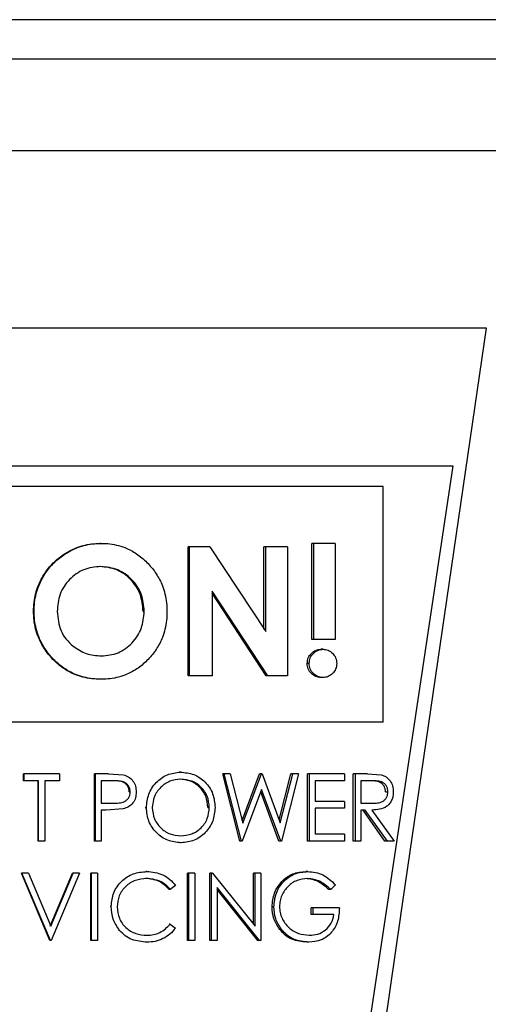
# Model space of a CAD drawing. Units: inches. Extents: x 0.4 to 16.6, y 0.2 to 10.8.
# Drawn here: x 5.7 to 6.2, y 7.6 to 8.7 of the extents above; entities that cross this region are included whole.
import ezdxf

# ---------------------------------------------------------------- set-up
doc = ezdxf.new("R2010")
doc.units = ezdxf.units.IN
doc.header["$MEASUREMENT"] = 0

msp = doc.modelspace()

# ---------------------------------------------------------------- linework, layer by layer
at = {"color": 7, "linetype": 'Continuous', "lineweight": 25}
for p, q in [((6.4128, 8.7361), (4.7028, 8.7361)), ((6.4578, 8.6911), (4.6578, 8.6911)), ((6.3318, 8.5861), (4.6391, 8.5861)), ((6.1871, 8.3836), (4.9286, 8.3836)), ((6.0893, 7.7124), (6.1871, 8.3836)), ((4.9673, 8.2264), (6.1484, 8.2264)), ((6.1484, 8.2264), (5.9542, 6.9272)), ((6.0689, 8.2028), (5.0467, 8.2028)), ((6.0689, 7.9335), (6.0689, 8.2028)), ((5.7471, 8.1378), (5.746, 8.1378)), ((5.8464, 7.9864), (5.8464, 8.134)), ((5.848, 8.134), (5.8464, 8.134)), ((5.848, 7.9864), (5.848, 8.134)), ((5.871, 8.134), (5.848, 8.134)), ((5.871, 8.134), (5.935, 8.0369)), ((5.9329, 8.0399), (5.9329, 8.134)), ((5.935, 8.134), (5.9329, 8.134)), ((5.935, 8.0369), (5.935, 8.134)), ((5.9599, 8.134), (5.935, 8.134)), ((5.9599, 8.134), (5.9599, 7.9864)), ((5.9875, 8.028), (5.9875, 8.1378)), ((5.9898, 8.1378), (5.9875, 8.1378)), ((5.9898, 8.028), (5.9898, 8.1378)), ((6.0142, 8.1378), (5.9898, 8.1378)), ((6.0142, 8.1378), (6.0142, 8.028)), ((5.9373, 7.9864), (5.8736, 8.0832)), ((5.8736, 8.0832), (5.8736, 7.9864)), ((5.9353, 7.9864), (5.8736, 8.0807)), ((5.6704, 8.0603), (5.6698, 8.0603)), ((5.795, 8.0601), (5.7962, 8.0601)), ((5.9898, 8.028), (5.9875, 8.028)), ((6.0142, 8.028), (5.9898, 8.028)), ((6.0003, 8.0167), (5.9979, 8.0167)), ((5.9846, 8.0006), (5.9823, 8.0006)), ((5.7473, 7.9826), (5.7463, 7.9826)), ((5.848, 7.9864), (5.8464, 7.9864)), ((5.8736, 7.9864), (5.848, 7.9864)), ((5.9373, 7.9864), (5.9353, 7.9864)), ((5.9599, 7.9864), (5.9373, 7.9864)), ((6.0003, 7.9845), (5.9979, 7.9845)), ((6.0689, 7.9335), (5.0467, 7.9335)), ((5.8376, 7.8764), (5.8361, 7.8764)), ((5.6584, 7.8666), (5.6584, 7.8744)), ((5.659, 7.8744), (5.6584, 7.8744)), ((5.659, 7.8666), (5.6584, 7.8666)), ((5.659, 7.8666), (5.659, 7.8744)), ((5.6993, 7.8744), (5.659, 7.8744)), ((5.6757, 7.8666), (5.659, 7.8666)), ((5.6751, 7.7977), (5.6751, 7.8666)), ((5.6757, 7.7977), (5.6757, 7.8666)), ((5.6993, 7.8666), (5.6826, 7.8666)), ((5.6826, 7.8666), (5.6826, 7.7977)), ((5.6993, 7.8744), (5.6993, 7.8666)), ((5.7394, 7.7977), (5.7394, 7.8744)), ((5.7404, 7.8744), (5.7394, 7.8744)), ((5.7553, 7.8744), (5.7404, 7.8744)), ((5.7404, 7.7977), (5.7404, 7.8744)), ((5.7611, 7.8666), (5.7472, 7.8666)), ((5.7472, 7.8666), (5.7472, 7.841)), ((5.7553, 7.8744), (5.7726, 7.8733)), ((5.9052, 7.7977), (5.8858, 7.8744)), ((5.8875, 7.8744), (5.8858, 7.8744)), ((5.9071, 7.7977), (5.8875, 7.8744)), ((5.8943, 7.8744), (5.8875, 7.8744)), ((5.8943, 7.8744), (5.9087, 7.8181)), ((5.9079, 7.8211), (5.9279, 7.8744)), ((5.9087, 7.8181), (5.9299, 7.8744)), ((5.9299, 7.8744), (5.9279, 7.8744)), ((5.9309, 7.8744), (5.9299, 7.8744)), ((5.9309, 7.8744), (5.9515, 7.8185)), ((5.9503, 7.8219), (5.9635, 7.8744)), ((5.9515, 7.8185), (5.9657, 7.8744)), ((5.9722, 7.8744), (5.9529, 7.7977)), ((5.9657, 7.8744), (5.9635, 7.8744)), ((5.9722, 7.8744), (5.9657, 7.8744)), ((5.9827, 7.7977), (5.9827, 7.8744)), ((5.985, 7.8744), (5.9827, 7.8744)), ((5.985, 7.7977), (5.985, 7.8744)), ((6.0248, 7.8744), (5.985, 7.8744)), ((6.0248, 7.8666), (5.9914, 7.8666)), ((5.9914, 7.8666), (5.9914, 7.8429)), ((6.0248, 7.8744), (6.0248, 7.8666)), ((6.0348, 7.7977), (6.0348, 7.8744)), ((6.0373, 7.8744), (6.0348, 7.8744)), ((6.0373, 7.7977), (6.0373, 7.8744)), ((6.0512, 7.8744), (6.0373, 7.8744)), ((6.0565, 7.8666), (6.0436, 7.8666)), ((6.0436, 7.8666), (6.0436, 7.841)), ((6.0512, 7.8744), (6.0668, 7.8734)), ((5.7791, 7.8538), (5.7803, 7.8538)), ((5.9302, 7.8564), (5.908, 7.7977)), ((5.9498, 7.7977), (5.9292, 7.8537)), ((5.952, 7.7977), (5.9302, 7.8564)), ((6.0716, 7.8539), (6.0744, 7.8539)), ((6.0248, 7.8429), (5.9914, 7.8429)), ((6.0248, 7.8429), (6.0248, 7.8351)), ((5.7472, 7.841), (5.7605, 7.8408)), ((5.7527, 7.8331), (5.7472, 7.8331)), ((5.7472, 7.8331), (5.7472, 7.7977)), ((5.772, 7.8344), (5.7527, 7.8331)), ((5.7987, 7.8357), (5.7974, 7.8357)), ((5.8688, 7.8361), (5.8705, 7.8361)), ((6.0248, 7.8351), (5.9914, 7.8351)), ((5.9914, 7.8351), (5.9914, 7.8055)), ((6.0436, 7.841), (6.0562, 7.8409)), ((6.0486, 7.8331), (6.0436, 7.8331)), ((6.0436, 7.8331), (6.0436, 7.7977)), ((6.071, 7.7977), (6.046, 7.8331)), ((6.0738, 7.7977), (6.0486, 7.8331)), ((6.0562, 7.8331), (6.0814, 7.7977)), ((5.6757, 7.7977), (5.6751, 7.7977)), ((5.6826, 7.7977), (5.6757, 7.7977)), ((5.7404, 7.7977), (5.7394, 7.7977)), ((5.7472, 7.7977), (5.7404, 7.7977)), ((5.9071, 7.7977), (5.9052, 7.7977)), ((5.908, 7.7977), (5.9071, 7.7977)), ((5.952, 7.7977), (5.9498, 7.7977)), ((5.9529, 7.7977), (5.952, 7.7977)), ((5.985, 7.7977), (5.9827, 7.7977)), ((6.0248, 7.7977), (5.985, 7.7977)), ((6.0248, 7.8055), (5.9914, 7.8055)), ((6.0248, 7.8055), (6.0248, 7.7977)), ((6.0373, 7.7977), (6.0348, 7.7977)), ((6.0436, 7.7977), (6.0373, 7.7977)), ((6.0738, 7.7977), (6.071, 7.7977)), ((6.0814, 7.7977), (6.0738, 7.7977)), ((5.8382, 7.7957), (5.8367, 7.7957)), ((5.7992, 7.7628), (5.7979, 7.7628)), ((5.9828, 7.7628), (5.9805, 7.7628)), ((5.6883, 7.6841), (5.656, 7.7609)), ((5.6566, 7.7609), (5.656, 7.7609)), ((5.664, 7.7609), (5.6566, 7.7609)), ((5.6891, 7.6841), (5.6566, 7.7609)), ((5.664, 7.7609), (5.6895, 7.7004)), ((5.6888, 7.7004), (5.7142, 7.7609)), ((5.6895, 7.7004), (5.715, 7.7609)), ((5.7224, 7.7609), (5.69, 7.6841)), ((5.715, 7.7609), (5.7142, 7.7609)), ((5.7224, 7.7609), (5.715, 7.7609)), ((5.7351, 7.6841), (5.7351, 7.7609)), ((5.7361, 7.7609), (5.7351, 7.7609)), ((5.7429, 7.7609), (5.7361, 7.7609)), ((5.7361, 7.6841), (5.7361, 7.7609)), ((5.7429, 7.7609), (5.7429, 7.6841)), ((5.8457, 7.6841), (5.8457, 7.7609)), ((5.8472, 7.7609), (5.8457, 7.7609)), ((5.8539, 7.7609), (5.8472, 7.7609)), ((5.8472, 7.6841), (5.8472, 7.7609)), ((5.8539, 7.7609), (5.8539, 7.6841)), ((5.8712, 7.6841), (5.8712, 7.7609)), ((5.8729, 7.7609), (5.8712, 7.7609)), ((5.8729, 7.6841), (5.8729, 7.7609)), ((5.8743, 7.7609), (5.8729, 7.7609)), ((5.8743, 7.7609), (5.9228, 7.7004)), ((5.9208, 7.7029), (5.9208, 7.7609)), ((5.9228, 7.7609), (5.9208, 7.7609)), ((5.9228, 7.7004), (5.9228, 7.7609)), ((5.9293, 7.7609), (5.9228, 7.7609)), ((5.9293, 7.7609), (5.9293, 7.6841)), ((5.826, 7.7422), (5.8246, 7.7422)), ((5.8319, 7.7468), (5.826, 7.7422)), ((5.9278, 7.6841), (5.8795, 7.7444)), ((5.8795, 7.7444), (5.8795, 7.6841)), ((5.9258, 7.6841), (5.8795, 7.7422)), ((6.0091, 7.7422), (6.0067, 7.7422)), ((6.0145, 7.7477), (6.0091, 7.7422)), ((5.7585, 7.7229), (5.7574, 7.7229)), ((5.9442, 7.7225), (5.9421, 7.7225)), ((5.9869, 7.7136), (5.9869, 7.7215)), ((5.9892, 7.7215), (5.9869, 7.7215)), ((5.9892, 7.7136), (5.9892, 7.7215)), ((6.019, 7.7215), (5.9892, 7.7215)), ((5.9892, 7.7136), (5.9869, 7.7136)), ((6.0127, 7.7136), (5.9892, 7.7136)), ((6.0597, 7.5099), (6.0892, 7.7122)), ((6.0892, 7.7122), (6.0892, 7.7124)), ((6.0893, 7.7124), (6.0892, 7.7124)), ((5.7681, 7.6955), (5.767, 7.6955)), ((5.826, 7.7028), (5.8246, 7.7028)), ((5.826, 7.7028), (5.8319, 7.6982)), ((5.953, 7.6966), (5.9509, 7.6966)), ((5.6891, 7.6841), (5.6883, 7.6841)), ((5.69, 7.6841), (5.6891, 7.6841)), ((5.7361, 7.6841), (5.7351, 7.6841)), ((5.7429, 7.6841), (5.7361, 7.6841)), ((5.8472, 7.6841), (5.8457, 7.6841)), ((5.8539, 7.6841), (5.8472, 7.6841)), ((5.8729, 7.6841), (5.8712, 7.6841)), ((5.8795, 7.6841), (5.8729, 7.6841)), ((5.9278, 7.6841), (5.9258, 7.6841)), ((5.9293, 7.6841), (5.9278, 7.6841)), ((5.7993, 7.6821), (5.798, 7.6821)), ((5.984, 7.6821), (5.9818, 7.6821))]:
    msp.add_line(p, q, dxfattribs=at)
for points, knots in [([(5.6698, 8.0603), (5.67, 8.0636), (5.6702, 8.0704), (5.6721, 8.0804), (5.6758, 8.0916), (5.6821, 8.1036), (5.6917, 8.1155), (5.7034, 8.1251), (5.7152, 8.1316), (5.7262, 8.1354), (5.7361, 8.1374), (5.7427, 8.1377), (5.746, 8.1378)], [0, 0, 0, 0, 0.08375, 0.167056, 0.250111, 0.376213, 0.500017, 0.624952, 0.749898, 0.833762, 0.915866, 1, 1, 1, 1]), ([(5.6704, 8.0603), (5.6706, 8.0636), (5.6708, 8.0704), (5.6727, 8.0804), (5.6765, 8.0916), (5.6828, 8.1036), (5.6924, 8.1155), (5.7042, 8.1251), (5.7161, 8.1316), (5.7271, 8.1354), (5.737, 8.1374), (5.7437, 8.1377), (5.7471, 8.1378)], [0, 0, 0, 0, 0.083549, 0.166637, 0.249503, 0.375425, 0.499155, 0.624157, 0.749289, 0.833339, 0.91565, 1, 1, 1, 1]), ([(5.7471, 8.1378), (5.7504, 8.1377), (5.7571, 8.1375), (5.7669, 8.1355), (5.7779, 8.1317), (5.7895, 8.125), (5.8008, 8.115), (5.8103, 8.1031), (5.8166, 8.0912), (5.8201, 8.0799), (5.8219, 8.0699), (5.8221, 8.0631), (5.8222, 8.0598)], [0, 0, 0, 0, 0.08318, 0.167917, 0.250729, 0.372559, 0.500847, 0.625728, 0.750476, 0.832239, 0.917414, 1, 1, 1, 1]), ([(5.7467, 8.1113), (5.74, 8.1107), (5.73, 8.1097), (5.7183, 8.1031), (5.7107, 8.0966), (5.7044, 8.0887), (5.6983, 8.0767), (5.6975, 8.0666), (5.6969, 8.0599)], [0, 0, 0, 0, 0.249977, 0.373883, 0.500711, 0.627057, 0.750975, 1, 1, 1, 1]), ([(5.795, 8.0601), (5.7943, 8.0668), (5.7931, 8.0802), (5.7834, 8.0944), (5.7735, 8.103), (5.762, 8.1096), (5.7522, 8.1106), (5.7456, 8.1113)], [0, 0, 0, 0, 0.249844, 0.49946, 0.628056, 0.750357, 1, 1, 1, 1]), ([(5.7962, 8.0601), (5.7956, 8.0668), (5.7944, 8.0802), (5.7846, 8.0944), (5.7747, 8.103), (5.7631, 8.1096), (5.7533, 8.1106), (5.7467, 8.1113)], [0, 0, 0, 0, 0.249224, 0.498584, 0.627241, 0.749725, 1, 1, 1, 1]), ([(5.7463, 7.9826), (5.7429, 7.9827), (5.7362, 7.9829), (5.7263, 7.9848), (5.7151, 7.9884), (5.7032, 7.9949), (5.6917, 8.0049), (5.6821, 8.0168), (5.6757, 8.0289), (5.672, 8.0401), (5.6702, 8.0501), (5.6699, 8.0569), (5.6698, 8.0603)], [0, 0, 0, 0, 0.082582, 0.167931, 0.250109, 0.375008, 0.499958, 0.62679, 0.749872, 0.833304, 0.916655, 1, 1, 1, 1]), ([(5.7473, 7.9826), (5.7439, 7.9827), (5.7372, 7.9829), (5.7272, 7.9848), (5.716, 7.9884), (5.704, 7.9949), (5.6924, 8.0049), (5.6827, 8.0168), (5.6764, 8.0289), (5.6727, 8.0401), (5.6708, 8.0501), (5.6706, 8.0569), (5.6704, 8.0603)], [0, 0, 0, 0, 0.082811, 0.168377, 0.250727, 0.375812, 0.500818, 0.627591, 0.75048, 0.833745, 0.916913, 1, 1, 1, 1]), ([(5.6969, 8.0599), (5.6977, 8.0524), (5.6988, 8.041), (5.7067, 8.028), (5.7122, 8.023), (5.715, 8.0205)], [0, 0, 0, 0, 0.498205, 0.748865, 1, 1, 1, 1]), ([(5.7472, 8.0091), (5.7538, 8.0098), (5.7635, 8.0107), (5.775, 8.0174), (5.7825, 8.0239), (5.7887, 8.0317), (5.7948, 8.0435), (5.7957, 8.0535), (5.7962, 8.0601)], [0, 0, 0, 0, 0.249933, 0.372176, 0.500758, 0.627452, 0.751074, 1, 1, 1, 1]), ([(5.8222, 8.0598), (5.8221, 8.0564), (5.8219, 8.0497), (5.8201, 8.0397), (5.8166, 8.0286), (5.8105, 8.0167), (5.801, 8.0049), (5.7896, 7.995), (5.778, 7.9885), (5.767, 7.9848), (5.7572, 7.9829), (5.7506, 7.9827), (5.7473, 7.9826)], [0, 0, 0, 0, 0.082968, 0.166986, 0.249518, 0.372089, 0.499146, 0.62648, 0.749279, 0.832241, 0.916671, 1, 1, 1, 1]), ([(5.715, 8.0205), (5.7199, 8.0171), (5.7296, 8.0105), (5.7413, 8.0096), (5.7472, 8.0091)], [0, 0, 0, 0, 0.499692, 1, 1, 1, 1]), ([(5.9823, 8.0006), (5.9825, 8.0028), (5.983, 8.0071), (5.9868, 8.0124), (5.991, 8.0153), (5.9949, 8.0165), (5.9969, 8.0166), (5.9979, 8.0167)], [0, 0, 0, 0, 0.249603, 0.499373, 0.748968, 0.874412, 1, 1, 1, 1]), ([(5.9846, 8.0006), (5.9848, 8.0028), (5.9853, 8.0071), (5.9891, 8.0124), (5.9934, 8.0153), (5.9973, 8.0165), (5.9993, 8.0166), (6.0003, 8.0167)], [0, 0, 0, 0, 0.248964, 0.498511, 0.74838, 0.874103, 1, 1, 1, 1]), ([(6.0003, 8.0167), (6.0023, 8.0165), (6.0063, 8.0161), (6.0114, 8.0124), (6.0145, 8.008), (6.0158, 8.0038), (6.0159, 8.0017), (6.0159, 8.0006)], [0, 0, 0, 0, 0.25051, 0.500376, 0.749833, 0.874829, 1, 1, 1, 1]), ([(5.9979, 7.9845), (5.9959, 7.9847), (5.9919, 7.9851), (5.9868, 7.9888), (5.9837, 7.9932), (5.9825, 7.9973), (5.9823, 7.9995), (5.9823, 8.0006)], [0, 0, 0, 0, 0.249886, 0.49942, 0.749128, 0.874457, 1, 1, 1, 1]), ([(6.0003, 7.9845), (5.9982, 7.9847), (5.9942, 7.9851), (5.9891, 7.9888), (5.986, 7.9932), (5.9847, 7.9973), (5.9846, 7.9995), (5.9846, 8.0006)], [0, 0, 0, 0, 0.250488, 0.500287, 0.749764, 0.874803, 1, 1, 1, 1]), ([(6.0159, 8.0006), (6.0157, 7.9984), (6.0152, 7.994), (6.0114, 7.9888), (6.0071, 7.9858), (6.0033, 7.9846), (6.0013, 7.9845), (6.0003, 7.9845)], [0, 0, 0, 0, 0.248855, 0.498351, 0.748415, 0.874109, 1, 1, 1, 1]), ([(5.7987, 7.8357), (5.7992, 7.841), (5.8003, 7.8516), (5.8092, 7.8651), (5.8222, 7.8746), (5.8325, 7.8758), (5.8376, 7.8764)], [0, 0, 0, 0, 0.249494, 0.499278, 0.749462, 1, 1, 1, 1]), ([(5.8376, 7.8764), (5.8428, 7.8759), (5.8506, 7.8752), (5.8598, 7.8702), (5.8659, 7.8651), (5.8709, 7.8589), (5.8759, 7.8495), (5.8766, 7.8414), (5.8771, 7.8361)], [0, 0, 0, 0, 0.250165, 0.37347, 0.500978, 0.628407, 0.75124, 1, 1, 1, 1]), ([(5.7791, 7.8538), (5.779, 7.8549), (5.7789, 7.8571), (5.7775, 7.8602), (5.7755, 7.8628), (5.7719, 7.8654), (5.7665, 7.8664), (5.7622, 7.8665), (5.76, 7.8666)], [0, 0, 0, 0, 0.125068, 0.250056, 0.377445, 0.500094, 0.749368, 1, 1, 1, 1]), ([(5.7803, 7.8538), (5.7802, 7.8549), (5.7801, 7.8571), (5.7787, 7.8602), (5.7766, 7.8628), (5.7731, 7.8654), (5.7676, 7.8664), (5.7633, 7.8665), (5.7611, 7.8666)], [0, 0, 0, 0, 0.1246514, 0.2493187, 0.3765389, 0.4992038, 0.7488813, 1, 1, 1, 1]), ([(5.7726, 7.8733), (5.7747, 7.8726), (5.7788, 7.8711), (5.7836, 7.8664), (5.7867, 7.8605), (5.7869, 7.856), (5.7871, 7.8538)], [0, 0, 0, 0, 0.2506229, 0.5007648, 0.7502027, 1, 1, 1, 1]), ([(5.8379, 7.8685), (5.8337, 7.868), (5.8253, 7.867), (5.8162, 7.8608), (5.8107, 7.8542), (5.8065, 7.8466), (5.8059, 7.8401), (5.8054, 7.8357)], [0, 0, 0, 0, 0.250289, 0.500386, 0.626547, 0.752002, 1, 1, 1, 1]), ([(5.8688, 7.8361), (5.8684, 7.8405), (5.8677, 7.847), (5.8635, 7.8546), (5.858, 7.861), (5.849, 7.8671), (5.8406, 7.868), (5.8364, 7.8685)], [0, 0, 0, 0, 0.250328, 0.37483, 0.500633, 0.750507, 1, 1, 1, 1]), ([(5.8705, 7.8361), (5.8701, 7.8404), (5.8694, 7.847), (5.8652, 7.8546), (5.8597, 7.861), (5.8505, 7.8671), (5.8421, 7.868), (5.8379, 7.8685)], [0, 0, 0, 0, 0.249049, 0.373104, 0.499538, 0.749691, 1, 1, 1, 1]), ([(6.0716, 7.8539), (6.0715, 7.855), (6.0714, 7.8573), (6.07, 7.8604), (6.0681, 7.863), (6.0648, 7.8655), (6.0598, 7.8664), (6.0558, 7.8665), (6.0538, 7.8666)], [0, 0, 0, 0, 0.124981, 0.249936, 0.376082, 0.499957, 0.749391, 1, 1, 1, 1]), ([(6.0744, 7.8539), (6.0743, 7.855), (6.0742, 7.8573), (6.0728, 7.8604), (6.0709, 7.863), (6.0675, 7.8655), (6.0625, 7.8664), (6.0585, 7.8665), (6.0565, 7.8666)], [0, 0, 0, 0, 0.124557, 0.249196, 0.375187, 0.49909, 0.748921, 1, 1, 1, 1]), ([(6.0668, 7.8734), (6.0687, 7.8727), (6.0725, 7.8713), (6.077, 7.8667), (6.0801, 7.8607), (6.0803, 7.8562), (6.0805, 7.8539)], [0, 0, 0, 0, 0.250752, 0.500935, 0.750364, 1, 1, 1, 1]), ([(5.7605, 7.8408), (5.7629, 7.8408), (5.7673, 7.8409), (5.7729, 7.8421), (5.7765, 7.8446), (5.7787, 7.8473), (5.7801, 7.8504), (5.7802, 7.8527), (5.7803, 7.8538)], [0, 0, 0, 0, 0.261513, 0.500939, 0.626163, 0.750707, 0.875357, 1, 1, 1, 1]), ([(5.7871, 7.8538), (5.7869, 7.8516), (5.7867, 7.8471), (5.7835, 7.841), (5.7784, 7.8364), (5.7741, 7.835), (5.772, 7.8344)], [0, 0, 0, 0, 0.2500086, 0.4980437, 0.7471072, 1, 1, 1, 1]), ([(6.0805, 7.8539), (6.0804, 7.8523), (6.0803, 7.849), (6.0788, 7.8444), (6.0764, 7.8403), (6.072, 7.8361), (6.0649, 7.8334), (6.0591, 7.8332), (6.0562, 7.8331)], [0, 0, 0, 0, 0.124534, 0.249906, 0.37411, 0.499495, 0.748962, 1, 1, 1, 1]), ([(6.0562, 7.8409), (6.0583, 7.8409), (6.0624, 7.841), (6.0675, 7.8422), (6.0709, 7.8447), (6.0729, 7.8473), (6.0742, 7.8505), (6.0743, 7.8528), (6.0744, 7.8539)], [0, 0, 0, 0, 0.260659, 0.501035, 0.627117, 0.750763, 0.875398, 1, 1, 1, 1]), ([(5.8382, 7.7957), (5.833, 7.7962), (5.8227, 7.7972), (5.8097, 7.8066), (5.8003, 7.8198), (5.7992, 7.8304), (5.7987, 7.8357)], [0, 0, 0, 0, 0.250748, 0.500955, 0.750658, 1, 1, 1, 1]), ([(5.8054, 7.8357), (5.8059, 7.8314), (5.8065, 7.825), (5.8108, 7.8175), (5.8163, 7.8111), (5.8254, 7.8048), (5.8337, 7.804), (5.8379, 7.8036)], [0, 0, 0, 0, 0.248921, 0.371638, 0.499539, 0.749552, 1, 1, 1, 1]), ([(5.8379, 7.8036), (5.8422, 7.804), (5.8506, 7.8049), (5.8598, 7.8109), (5.8653, 7.8175), (5.8694, 7.8252), (5.8701, 7.8317), (5.8705, 7.8361)], [0, 0, 0, 0, 0.2513134, 0.5004552, 0.6247421, 0.7510502, 1, 1, 1, 1]), ([(5.8771, 7.8361), (5.8766, 7.8308), (5.8756, 7.8201), (5.8665, 7.8068), (5.8537, 7.7973), (5.8434, 7.7962), (5.8382, 7.7957)], [0, 0, 0, 0, 0.249462, 0.499168, 0.749346, 1, 1, 1, 1]), ([(5.7585, 7.7229), (5.759, 7.7283), (5.7598, 7.7363), (5.7651, 7.7457), (5.7703, 7.7518), (5.7765, 7.7568), (5.786, 7.7617), (5.7939, 7.7624), (5.7992, 7.7628)], [0, 0, 0, 0, 0.248667, 0.371521, 0.498942, 0.62529, 0.749738, 1, 1, 1, 1]), ([(5.7992, 7.7628), (5.8023, 7.7627), (5.8086, 7.7623), (5.8176, 7.7592), (5.8258, 7.7542), (5.8299, 7.7492), (5.8319, 7.7468)], [0, 0, 0, 0, 0.250231, 0.499651, 0.751495, 1, 1, 1, 1]), ([(5.9421, 7.7225), (5.9426, 7.7279), (5.9435, 7.736), (5.9484, 7.7455), (5.9532, 7.7517), (5.959, 7.7567), (5.968, 7.7616), (5.9755, 7.7623), (5.9805, 7.7628)], [0, 0, 0, 0, 0.249291, 0.375837, 0.499876, 0.624624, 0.749613, 1, 1, 1, 1]), ([(5.9442, 7.7225), (5.9447, 7.7279), (5.9455, 7.736), (5.9505, 7.7455), (5.9553, 7.7517), (5.9612, 7.7567), (5.9702, 7.7616), (5.9777, 7.7623), (5.9828, 7.7628)], [0, 0, 0, 0, 0.248661, 0.375033, 0.49899, 0.623827, 0.749096, 1, 1, 1, 1]), ([(5.9828, 7.7628), (5.9857, 7.7626), (5.9917, 7.7623), (6.0032, 7.7583), (6.01, 7.752), (6.0145, 7.7477)], [0, 0, 0, 0, 0.250734, 0.50125, 1, 1, 1, 1]), ([(5.7988, 7.7549), (5.7945, 7.7545), (5.7859, 7.7536), (5.7764, 7.7476), (5.7707, 7.7411), (5.7664, 7.7334), (5.7657, 7.7268), (5.7653, 7.7224)], [0, 0, 0, 0, 0.2504802, 0.5005528, 0.6257269, 0.7504849, 1, 1, 1, 1]), ([(5.8246, 7.7422), (5.8229, 7.7441), (5.8194, 7.748), (5.8104, 7.7535), (5.8026, 7.7544), (5.7975, 7.7549)], [0, 0, 0, 0, 0.250699, 0.501337, 1, 1, 1, 1]), ([(5.826, 7.7422), (5.8243, 7.7441), (5.8208, 7.748), (5.8118, 7.7535), (5.8039, 7.7544), (5.7988, 7.7549)], [0, 0, 0, 0, 0.250317, 0.500883, 1, 1, 1, 1]), ([(5.9825, 7.7549), (5.9785, 7.7545), (5.9705, 7.7535), (5.9616, 7.7476), (5.9562, 7.7412), (5.9531, 7.7355), (5.951, 7.7293), (5.9508, 7.725), (5.9507, 7.7228)], [0, 0, 0, 0, 0.250091, 0.499929, 0.624168, 0.750177, 0.875122, 1, 1, 1, 1]), ([(6.0067, 7.7422), (6.0029, 7.7457), (5.9952, 7.7527), (5.9853, 7.7542), (5.9803, 7.7549)], [0, 0, 0, 0, 0.500554, 1, 1, 1, 1]), ([(6.0091, 7.7422), (6.0053, 7.7457), (5.9976, 7.7527), (5.9876, 7.7542), (5.9825, 7.7549)], [0, 0, 0, 0, 0.500185, 1, 1, 1, 1]), ([(5.7681, 7.6955), (5.7653, 7.6996), (5.7596, 7.7079), (5.7588, 7.7179), (5.7585, 7.7229)], [0, 0, 0, 0, 0.499986, 1, 1, 1, 1]), ([(5.7653, 7.7224), (5.7657, 7.718), (5.7664, 7.7113), (5.7708, 7.7036), (5.7766, 7.6971), (5.7862, 7.691), (5.7949, 7.6903), (5.7992, 7.69)], [0, 0, 0, 0, 0.248877, 0.371812, 0.499453, 0.749315, 1, 1, 1, 1]), ([(5.9509, 7.6966), (5.9483, 7.7005), (5.9432, 7.7083), (5.9425, 7.7178), (5.9421, 7.7225)], [0, 0, 0, 0, 0.49997, 1, 1, 1, 1]), ([(5.953, 7.6966), (5.9504, 7.7005), (5.9453, 7.7083), (5.9445, 7.7178), (5.9442, 7.7225)], [0, 0, 0, 0, 0.500277, 1, 1, 1, 1]), ([(5.9507, 7.7228), (5.9508, 7.7205), (5.9511, 7.716), (5.9533, 7.7095), (5.9567, 7.7037), (5.9625, 7.6971), (5.972, 7.6912), (5.9804, 7.6904), (5.9846, 7.69)], [0, 0, 0, 0, 0.124804, 0.249708, 0.374467, 0.499949, 0.749718, 1, 1, 1, 1]), ([(6.019, 7.7215), (6.0187, 7.7163), (6.0182, 7.7085), (6.0142, 7.6991), (6.01, 7.6929), (6.0045, 7.6879), (5.996, 7.6831), (5.9888, 7.6825), (5.984, 7.6821)], [0, 0, 0, 0, 0.249196, 0.374876, 0.499242, 0.624204, 0.74983, 1, 1, 1, 1]), ([(5.9846, 7.69), (5.9879, 7.6902), (5.9944, 7.6907), (6.0032, 7.6955), (6.0103, 7.7033), (6.0119, 7.7102), (6.0127, 7.7136)], [0, 0, 0, 0, 0.251051, 0.501396, 0.750995, 1, 1, 1, 1]), ([(5.7993, 7.6821), (5.7934, 7.6826), (5.7847, 7.6834), (5.7743, 7.6892), (5.7702, 7.6934), (5.7681, 7.6955)], [0, 0, 0, 0, 0.4994741, 0.7498853, 1, 1, 1, 1]), ([(5.7992, 7.69), (5.8018, 7.6901), (5.8069, 7.6904), (5.8167, 7.6937), (5.8223, 7.6992), (5.826, 7.7028)], [0, 0, 0, 0, 0.251016, 0.501778, 1, 1, 1, 1]), ([(5.8319, 7.6982), (5.8299, 7.6958), (5.8258, 7.6909), (5.8177, 7.6858), (5.8087, 7.6826), (5.8024, 7.6823), (5.7993, 7.6821)], [0, 0, 0, 0, 0.2495674, 0.4994194, 0.74958, 1, 1, 1, 1]), ([(5.9818, 7.6821), (5.976, 7.6827), (5.9672, 7.6835), (5.957, 7.6898), (5.9529, 7.6944), (5.9509, 7.6966)], [0, 0, 0, 0, 0.498914, 0.749417, 1, 1, 1, 1]), ([(5.984, 7.6821), (5.9782, 7.6827), (5.9694, 7.6835), (5.9591, 7.6898), (5.9551, 7.6944), (5.953, 7.6966)], [0, 0, 0, 0, 0.499357, 0.749796, 1, 1, 1, 1])]:
    msp.add_open_spline(points, degree=3, knots=knots, dxfattribs=at)

doc.saveas('drawing.dxf')
